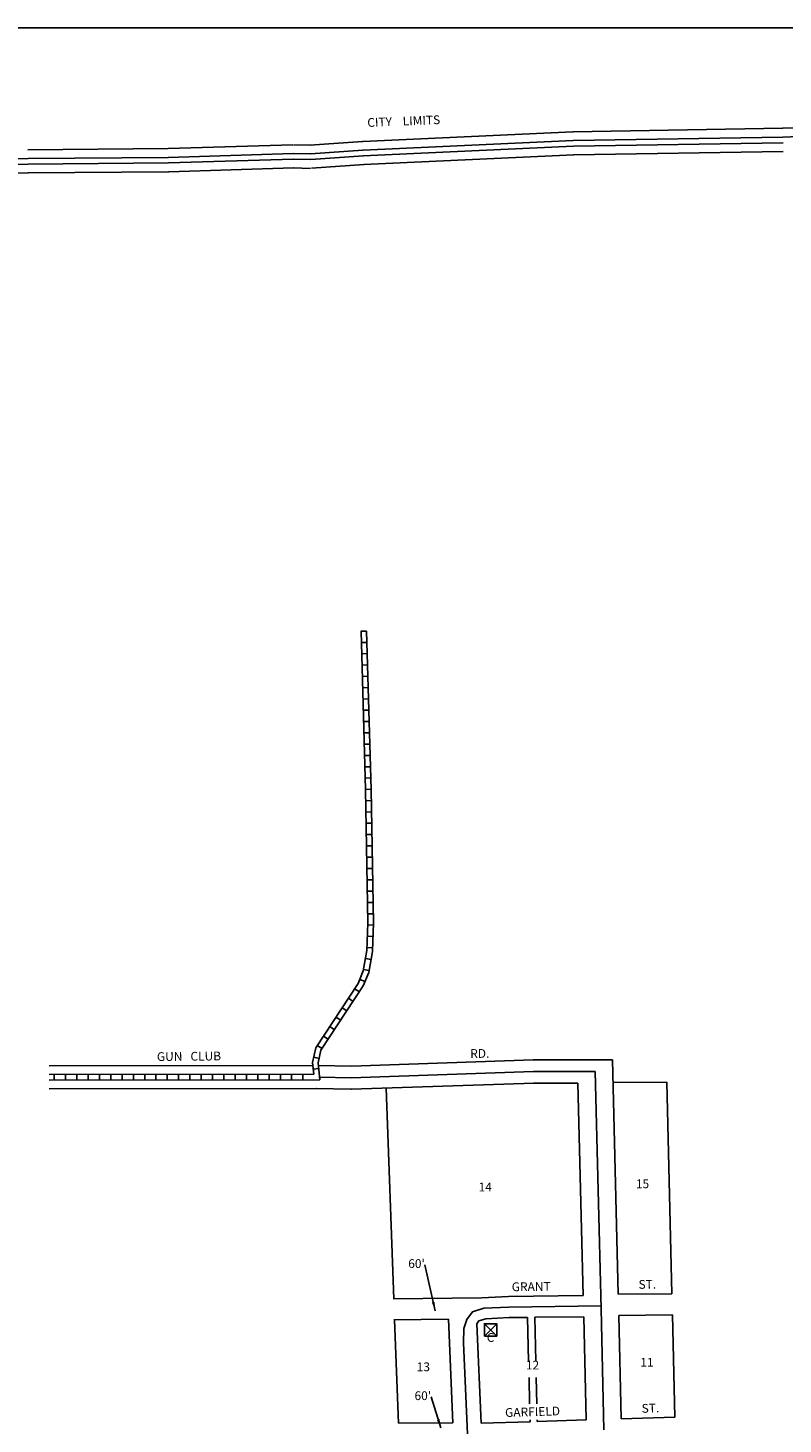
# Model space of a CAD drawing. Extents: x 2224761 to 2239522, y 15652003 to 15663434.
# Drawn here: x 2233162 to 2235314, y 15659457 to 15663434 of the extents above; entities that cross this region are included whole.
import ezdxf
from ezdxf.enums import TextEntityAlignment as Align

# ---------------------------------------------------------------- set-up
doc = ezdxf.new("R2010")
doc.units = 0
doc.header["$MEASUREMENT"] = 0
doc.linetypes.add('DGN_STYLE_2', pattern=[0.0011, 0, -0.0011])
for name, color, linetype in [('L10', 7, 'CONTINUOUS'), ('L13', 7, 'CONTINUOUS'), ('L17', 7, 'CONTINUOUS'), ('L18', 7, 'CONTINUOUS'), ('L2', 7, 'CONTINUOUS'), ('L23', 7, 'CONTINUOUS'), ('L3', 7, 'CONTINUOUS'), ('L5', 7, 'CONTINUOUS'), ('L9', 7, 'CONTINUOUS')]:
    doc.layers.add(name, color=color, linetype=linetype)
doc.styles.add('STYLE-FONT002', font='font002.shx')
doc.styles.add('STYLE-FONT023', font='font023.shx')
doc.dimstyles.get("Standard").update_dxf_attribs({"dimtxt": 0.18, "dimasz": 0.18, "dimexe": 0.18, "dimexo": 0.0625, "dimgap": 0.09, "dimtad": 0, "dimtih": 1, "dimtoh": 1, "dimdec": 4, "dimzin": 0, "dimtxsty": 'STANDARD', "dimcen": 0.09, "dimazin": 3, "dimtfac": 1, "dimtdec": 4, "dimtofl": 0, "dimtmove": 0, "dimatfit": 3, "dimtolj": 1, "dimtzin": 0})

# ---------------------------------------------------------------- blocks, each defined once
blk = doc.blocks.new('HWYG')
at = {"layer": 'L17', "color": 7, "linetype": 'CONTINUOUS'}
for p, q in [((-300, -297), (288, 283)), ((-300, 283), (288, -297))]:
    blk.add_line(p, q, dxfattribs=at)
at = {"layer": 'L17', "color": 7, "linetype": 'CONTINUOUS', "flags": 128}
blk.add_lwpolyline([(-300, -297), (-300, 283), (288, 283), (288, -297), (-300, -297)], close=True, dxfattribs=at)

msp = doc.modelspace()

# ---------------------------------------------------------------- linework, layer by layer
at = {"layer": 'L13', "color": 7, "linetype": 'CONTINUOUS'}
msp.add_line((2228136.1, 15663434.3), (2239522.5, 15663434.3), dxfattribs=at)
at = {"layer": 'L17', "color": 7, "linetype": 'CONTINUOUS'}
for p, q in [((2235313.7, 15663123.4), (2235862.8, 15663142.4)), ((2234117.2, 15663086.1), (2234716.1, 15663113.6)), ((2234117.9, 15663070.1), (2234716.8, 15663097.6)), ((2234716.3, 15663113.6), (2235313.9, 15663123.4)), ((2234716.6, 15663097.6), (2235314.1, 15663107.4)), ((2231466.7, 15663024.5), (2233162.4, 15663062.4)), ((2233162.5, 15663062.4), (2233562.4, 15663065.5)), ((2233562.2, 15663065.5), (2233918, 15663076.3)), ((2233562.7, 15663049.5), (2233918.5, 15663060.3)), ((2233918.1, 15663060.3), (2233968, 15663059.2)), ((2233918.4, 15663076.3), (2233968.3, 15663075.2)), ((2233967.6, 15663075.2), (2234117, 15663086.1)), ((2233968.7, 15663059.2), (2234118.2, 15663070.1)), ((2231467.1, 15663008.5), (2233162.8, 15663046.4)), ((2233162.6, 15663046.4), (2233562.5, 15663049.5))]:
    msp.add_line(p, q, dxfattribs=at)
at = {"layer": 'L18', "color": 7, "linetype": 'CONTINUOUS'}
for p, q in [((2234116.1, 15663111.1), (2234714.9, 15663138.6)), ((2234715.9, 15663138.6), (2235313.4, 15663148.4)), ((2235312.8, 15663148.4), (2235862, 15663167.3)), ((2233561.5, 15663090.5), (2233917.3, 15663101.3)), ((2233919, 15663101.3), (2233968.9, 15663100.2)), ((2233965.8, 15663100.1), (2234115.2, 15663111)), ((2233162.3, 15663087.4), (2233562.2, 15663090.5)), ((2234119.1, 15663045.1), (2234718, 15663072.7)), ((2234717, 15663072.6), (2235314.5, 15663082.4)), ((2231492.7, 15662984.1), (2233163.3, 15663021.4)), ((2233162.8, 15663021.4), (2233562.7, 15663024.5)), ((2233563.4, 15663024.5), (2233919.3, 15663035.3)), ((2233917.6, 15663035.3), (2233967.4, 15663034.2)), ((2233970.6, 15663034.3), (2234120, 15663045.2)), ((2233974.1, 15660478.6), (2233222.5, 15660477.8)), ((2234828, 15660494.6), (2234844.6, 15659826.6)), ((2234982.6, 15660431.3), (2234997.6, 15659828.3)), ((2233985.5, 15660412.7), (2233222.5, 15660411.8)), ((2234205.1, 15659813.8), (2234183.5, 15660414)), ((2234729.6, 15660428.4), (2234744.6, 15659822.7)), ((2234360.5, 15659755.9), (2234373.5, 15659460.6)), ((2234586.1, 15659760.9), (2234589.1, 15659635.7)), ((2234606.5, 15659761.1), (2234609.5, 15659635.7)), ((2234746.1, 15659762.7), (2234753.1, 15659468.8)), ((2234846, 15659766.6), (2234853, 15659472)), ((2234999, 15659768.3), (2235005.9, 15659476.9)), ((2234217.8, 15659459.3), (2234207.2, 15659754.1)), ((2234441.1, 15659742.6), (2234453.6, 15659459.2)), ((2234590.2, 15659589.8), (2234591.9, 15659514.5)), ((2234610.6, 15659589.8), (2234612.4, 15659514.5)), ((2234853, 15659472), (2235005.9, 15659476.9)), ((2234217.8, 15659459.3), (2234373.5, 15659460.6)), ((2234453.6, 15659459.2), (2234593.1, 15659463.7)), ((2234593, 15659469.1), (2234593.1, 15659463.7)), ((2234613.4, 15659469.1), (2234613.6, 15659464.3)), ((2234613.6, 15659464.3), (2234753.1, 15659468.8))]:
    msp.add_line(p, q, dxfattribs=at)
at = {"layer": 'L18', "color": 7, "linetype": 'CONTINUOUS', "flags": 128}
for points in [[(2233990.6, 15660478.6), (2234084, 15660476.7), (2234602.2, 15660494.2), (2234828, 15660494.6)], [(2234829.6, 15660429.6), (2234982.6, 15660431.3)], [(2233984.8, 15660412.7), (2234082.7, 15660410.7), (2234084.5, 15660410.7), (2234604.4, 15660428.3), (2234603.4, 15660428.3), (2234729.6, 15660428.4)], [(2234203.3, 15659813.8), (2234455.9, 15659816.7)], [(2234455.9, 15659816.7), (2234532, 15659820.3), (2234744.6, 15659822.7)], [(2234844.6, 15659826.6), (2234997.6, 15659828.3)], [(2234204.8, 15659754.1), (2234360.5, 15659755.9)], [(2234441.1, 15659742.6), (2234447.1, 15659750.9), (2234466.6, 15659757.1), (2234533.8, 15659760.3), (2234586.1, 15659760.9)], [(2234606.5, 15659761.1), (2234746.1, 15659762.7)], [(2234846, 15659766.6), (2234999, 15659768.3)]]:
    msp.add_lwpolyline(points, dxfattribs=at)
at = {"layer": 'L3', "color": 2, "linetype": 'CONTINUOUS'}
for p, q in [((2233993.5, 15660445.5), (2234083.4, 15660443.7)), ((2234083.4, 15660443.7), (2234603.3, 15660461.3)), ((2234603.3, 15660461.3), (2234778.8, 15660461.5)), ((2234778.8, 15660461.5), (2234795.6, 15659785.2)), ((2234795.6, 15659785.3), (2234803.8, 15659440.4)), ((2234403.5, 15659687.9), (2234415, 15659428))]:
    msp.add_line(p, q, dxfattribs=at)
at = {"layer": 'L3', "color": 2, "linetype": 'CONTINUOUS', "flags": 128}
msp.add_lwpolyline([(2234403.5, 15659687.9), (2234404.1, 15659729.1), (2234413.1, 15659755), (2234428.6, 15659776.5), (2234461.2, 15659786.9), (2234532.9, 15659790.3), (2234795.4, 15659793.3)], dxfattribs=at)
at = {"layer": 'L5', "color": 1, "linetype": 'CONTINUOUS'}
for p, q in [((2234111.3, 15661715.7), (2234127.4, 15661716.1)), ((2234111.4, 15661715.7), (2234124.5, 15661264.4)), ((2234127.4, 15661716.1), (2234140.5, 15661264.8)), ((2234112.3, 15661683.5), (2234128.4, 15661683.9)), ((2234113.2, 15661651.3), (2234129.3, 15661651.7)), ((2234114.1, 15661619.1), (2234130.2, 15661619.5)), ((2234115.1, 15661586.9), (2234131.2, 15661587.3)), ((2234116, 15661554.7), (2234132.1, 15661555.1)), ((2234117, 15661522.5), (2234133.1, 15661522.9)), ((2234117.9, 15661490.3), (2234134, 15661490.7)), ((2234118.8, 15661458.1), (2234134.9, 15661458.5)), ((2234119.8, 15661425.9), (2234135.9, 15661426.3)), ((2234120.7, 15661393.6), (2234136.8, 15661394.1)), ((2234121.6, 15661361.4), (2234137.7, 15661361.9)), ((2234122.6, 15661329.2), (2234138.7, 15661329.7)), ((2234123.5, 15661297), (2234139.6, 15661297.5)), ((2234124.5, 15661264.8), (2234140.6, 15661265.3)), ((2234124.5, 15661264.5), (2234130.9, 15660884.5)), ((2234125, 15661232.7), (2234141.1, 15661233)), ((2234140.5, 15661264.7), (2234146.9, 15660884.8)), ((2234125.5, 15661200.5), (2234141.6, 15661200.8)), ((2234126.1, 15661168.3), (2234142.2, 15661168.6)), ((2234126.6, 15661136.1), (2234142.7, 15661136.4)), ((2234127.2, 15661103.9), (2234143.3, 15661104.1)), ((2234127.7, 15661071.7), (2234143.8, 15661071.9)), ((2234128.2, 15661039.4), (2234144.3, 15661039.7)), ((2234128.8, 15661007.2), (2234144.9, 15661007.5)), ((2234129.3, 15660975), (2234145.4, 15660975.3)), ((2234129.9, 15660942.8), (2234146, 15660943.1)), ((2234130.4, 15660910.6), (2234146.5, 15660910.9)), ((2234130.9, 15660884.9), (2234128.3, 15660804.9)), ((2234130.6, 15660878.8), (2234146.7, 15660878.3)), ((2234146.9, 15660884.4), (2234144.3, 15660804.4)), ((2234129.6, 15660846.6), (2234145.7, 15660846.1)), ((2234128.4, 15660806.1), (2234117.9, 15660748)), ((2234128.6, 15660814.4), (2234144.7, 15660813.9)), ((2234144.2, 15660803.2), (2234133.4, 15660743.5)), ((2234118.6, 15660752), (2234134.4, 15660749.1)), ((2234124.3, 15660783.7), (2234140.2, 15660780.8)), ((2234103.6, 15660712.4), (2233982.2, 15660528.4)), ((2234117.9, 15660748), (2234103.6, 15660712.4)), ((2234108, 15660723.4), (2234122.9, 15660717.4)), ((2234133.4, 15660743.5), (2234117.8, 15660704.9)), ((2234117.8, 15660704.9), (2233997.2, 15660522.1)), ((2234075.5, 15660669.9), (2234089, 15660661)), ((2234093.2, 15660696.8), (2234106.7, 15660687.9)), ((2234057.8, 15660643), (2234071.2, 15660634.1)), ((2234040, 15660616.1), (2234053.5, 15660607.2)), ((2234004.6, 15660562.3), (2234018, 15660553.4)), ((2234022.3, 15660589.2), (2234035.7, 15660580.3)), ((2233982.2, 15660528.4), (2233973.2, 15660486.8)), ((2233986.8, 15660535.4), (2234000.3, 15660526.5)), ((2233997.2, 15660522.1), (2233989.4, 15660485.9)), ((2233973.2, 15660486.8), (2233976.6, 15660453.6)), ((2233976.5, 15660502.2), (2233992.2, 15660498.8)), ((2233989.4, 15660485.9), (2233994.3, 15660437.7)), ((2233976.6, 15660453.6), (2233222.5, 15660452.8)), ((2233994.3, 15660437.7), (2233222.5, 15660436.8)), ((2233237.1, 15660436.9), (2233237.1, 15660453)), ((2233269.3, 15660437), (2233269.3, 15660453.1)), ((2233301.6, 15660437), (2233301.5, 15660453.1)), ((2233333.8, 15660436.9), (2233333.8, 15660453)), ((2233366, 15660436.9), (2233366, 15660453)), ((2233398.2, 15660437), (2233398.2, 15660453.1)), ((2233430.4, 15660437), (2233430.4, 15660453.1)), ((2233462.7, 15660437), (2233462.6, 15660453.1)), ((2233494.9, 15660437.1), (2233494.9, 15660453.2)), ((2233527.1, 15660437.1), (2233527.1, 15660453.2)), ((2233559.3, 15660437.1), (2233559.3, 15660453.2)), ((2233591.5, 15660437.2), (2233591.5, 15660453.3)), ((2233623.7, 15660437.2), (2233623.7, 15660453.3)), ((2233656, 15660437.2), (2233655.9, 15660453.3)), ((2233688.2, 15660437.3), (2233688.2, 15660453.4)), ((2233720.4, 15660437.3), (2233720.4, 15660453.4)), ((2233752.6, 15660437.3), (2233752.6, 15660453.5)), ((2233784.8, 15660437.4), (2233784.8, 15660453.5)), ((2233817, 15660437.4), (2233817, 15660453.5)), ((2233849.3, 15660437.5), (2233849.2, 15660453.6)), ((2233881.5, 15660437.5), (2233881.5, 15660453.6)), ((2233913.7, 15660437.5), (2233913.7, 15660453.6)), ((2233945.9, 15660437.6), (2233945.9, 15660453.7)), ((2233975.1, 15660467.9), (2233991.1, 15660469.5))]:
    msp.add_line(p, q, dxfattribs=at)

# ---------------------------------------------------------------- block references
at = {"layer": 'L17', "color": 7, "linetype": 'CONTINUOUS', "xscale": 0.0601, "yscale": 0.0601, "zscale": 0.0601}
msp.add_blockref('HWYG', (2234480.9, 15659725.6), dxfattribs=at)

# ---------------------------------------------------------------- texts
at = {"layer": 'L10', "color": 7, "linetype": 'CONTINUOUS', "style": 'STYLE-FONT002'}
msp.add_text('C', height=25, dxfattribs=at).set_placement((2234480.6, 15659691.1), align=Align.CENTER)
at = {"layer": 'L18', "color": 7, "linetype": 'CONTINUOUS', "char_height": 25, "attachment_point": 6, "style": 'STYLE-FONT002'}
for insert in [(2234293.2, 15659910.9), (2234311.1, 15659534.5)]:
    msp.add_mtext("60'", dxfattribs=dict(at, insert=insert))
at = {"layer": 'L2', "color": 6, "linetype": 'DGN_STYLE_2', "style": 'STYLE-FONT023'}
msp.add_text('CITY    LIMITS', height=25, rotation=2.3156, dxfattribs=at).set_placement((2234233.6, 15663156.3), align=Align.CENTER)
at = {"layer": 'L23', "color": 7, "linetype": 'CONTINUOUS', "style": 'STYLE-FONT002'}
for s, p in [('15', (2234913.6, 15660128.9)), ('14', (2234465.3, 15660119.6)), ('12', (2234600.1, 15659612.4)), ('11', (2234926.4, 15659620.4)), ('13', (2234289, 15659607.5))]:
    msp.add_text(s, height=25, dxfattribs=at).set_placement(p, align=Align.CENTER)
at = {"layer": 'L9', "color": 7, "linetype": 'CONTINUOUS', "style": 'STYLE-FONT002'}
for s, rotation, p in [('GUN   CLUB', 0.6569, (2233621.2, 15660492.1)), ('RD.', 0.6569, (2234450, 15660500.2)), ('GRANT', 0.6569, (2234596.5, 15659836)), ('ST.', 0.6569, (2234927.5, 15659842.5)), ('GARFIELD', 1.8328, (2234600.6, 15659479.5)), ('ST.', 1.8328, (2234936.5, 15659489.7))]:
    msp.add_text(s, height=25, rotation=rotation, dxfattribs=at).set_placement(p, align=Align.CENTER)

# ---------------------------------------------------------------- leaders
at = {"layer": 'L18', "color": 7, "linetype": 'CONTINUOUS'}
for points in [[(2234322.7, 15659779.9), (2234293.5, 15659910.9)], [(2234338.9, 15659446), (2234311.4, 15659534.5)]]:
    msp.add_leader(points, dimstyle='STANDARD', override={"dimtxt": 25, "dimasz": 25, "dimgap": 0, "dimtxsty": 'STYLE-FONT002'}, dxfattribs=at)

doc.saveas('drawing.dxf')
